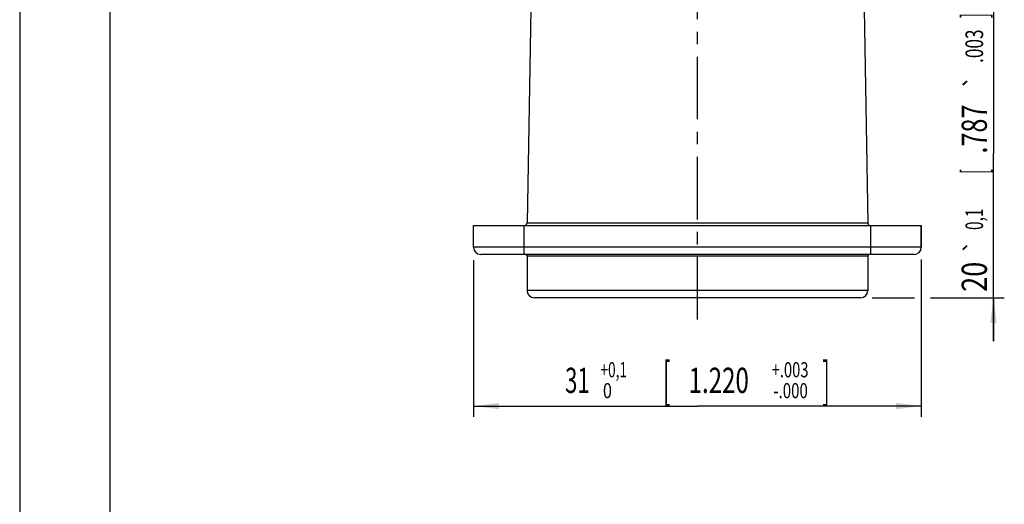
# Model space of a CAD drawing. Units: millimetres. Extents: x 0 to 420, y 0 to 297.
# Drawn here: x 0 to 136, y 148 to 216 of the extents above; entities that cross this region are included whole.
import ezdxf
from ezdxf.enums import TextEntityAlignment as Align

# ---------------------------------------------------------------- set-up
doc = ezdxf.new("R2010")
doc.units = ezdxf.units.MM
doc.header["$LTSCALE"] = 23.1
doc.linetypes.add('CENTER', pattern=[0.6, 0.375, -0.075, 0.075, -0.075])
doc.layers.get('0').update_dxf_attribs({"linetype": 'CONTINUOUS'})
for name, color, linetype in [('AUSFORMSCHRAEGEN', 7, 'CONTINUOUS'), ('BEZUGSACHSEN', 7, 'CONTINUOUS'), ('RUNDUNGEN', 7, 'CONTINUOUS'), ('ZEICHNUNGSBEMASSUNGEN', 7, 'CONTINUOUS')]:
    doc.layers.add(name, color=color, linetype=linetype)
doc.styles.get("Standard").update_dxf_attribs({"font": 'txt', "width": 0.7})
doc.styles.add('TEXTSTYLE_3', font='txt', dxfattribs={"width": 0.6})
doc.styles.add('TEXTSTYLE_4', font='gdt', dxfattribs={"width": 0.7})
doc.dimstyles.new('DIMSTYLE_1', dxfattribs={"dimtxt": 3.5, "dimasz": 3.5, "dimexe": 0.18, "dimexo": 0.0625, "dimgap": 0.09, "dimtad": 1, "dimdec": 3, "dimlfac": 0.5, "dimdsep": 46, "dimtxsty": 'STANDARD', "dimblk": '_FILLED', "dimblk1": '_FILLED', "dimblk2": '_FILLED', "dimcen": 0.09, "dimclrt": 5, "dimadec": 0, "dimazin": 0, "dimtol": 1, "dimtp": 0.1, "dimtfac": 0.6, "dimtdec": 3, "dimtofl": 0, "dimtmove": 0, "dimatfit": 3, "dimldrblk": '_FILLED', "dimfxl": 1, "dimtolj": 1, "dimarcsym": 0})
doc.dimstyles.new('DIMSTYLE_8', dxfattribs={"dimtxt": 3.5, "dimasz": 3.5, "dimexe": 0.18, "dimexo": 0.0625, "dimgap": 0.09, "dimtad": 1, "dimdec": 4, "dimlfac": 0.5, "dimdsep": 46, "dimtxsty": 'STANDARD', "dimblk": '_FILLED', "dimblk1": '_FILLED', "dimblk2": '_FILLED', "dimcen": 0.09, "dimclrt": 5, "dimadec": 0, "dimazin": 0, "dimtol": 1, "dimtp": 0.1, "dimtm": 0.1, "dimtfac": 1, "dimtdec": 4, "dimtofl": 0, "dimtmove": 0, "dimatfit": 3, "dimldrblk": '_FILLED', "dimfxl": 1, "dimtolj": 1, "dimarcsym": 0})

# ---------------------------------------------------------------- blocks, each defined once
blk = doc.blocks.new('_FILLED')
at = {"color": 0, "linetype": 'BYBLOCK'}
blk.add_solid([(0, 0), (-1, 0.125), (-1, -0.125)], dxfattribs=at)
blk = doc.blocks.new('*D0')
at = {"layer": 'ZEICHNUNGSBEMASSUNGEN', "color": 2, "linetype": 'CONTINUOUS'}
for p, q in [((62.86, 182.32), (62.86, 160.61)), ((124.86, 182.39), (124.86, 160.61)), ((62.86, 162.11), (93.86, 162.11)), ((124.86, 162.11), (93.86, 162.11))]:
    blk.add_line(p, q, dxfattribs=at)
at = {"layer": 'ZEICHNUNGSBEMASSUNGEN', "color": 2, "linetype": 'CONTINUOUS', "xscale": 3.5, "yscale": 3.5, "zscale": 3.5, "rotation": 180}
blk.add_blockref('_FILLED', (62.86, 162.11), dxfattribs=at)
at = {"layer": 'ZEICHNUNGSBEMASSUNGEN', "color": 2, "linetype": 'CONTINUOUS', "xscale": 3.5, "yscale": 3.5, "zscale": 3.5}
blk.add_blockref('_FILLED', (124.86, 162.11), dxfattribs=at)
at = {"layer": 'ZEICHNUNGSBEMASSUNGEN', "color": 5, "linetype": 'CONTINUOUS', "style": 'TEXTSTYLE_3', "oblique": 15}
for s, width, p in [('+0,1', 0.660714, (82.27, 166.09)), ('+.003', 0.714286, (106.69, 166.09)), (' 0', 0.785714, (81.14, 163.19)), ('-.000', 0.728571, (106.76, 163.19))]:
    blk.add_text(s, height=2.1, dxfattribs=dict(at, width=width)).set_placement(p, align=Align.CENTER)
at = {"layer": 'ZEICHNUNGSBEMASSUNGEN', "color": 5, "linetype": 'CONTINUOUS', "oblique": 15}
for s, height, width, p in [('[', 5, 0.428571, (89.61, 163.19)), (']', 5, 0.428571, (111.66, 163.19)), ('31', 3.5, 0.642857, (77.24, 163.92)), ('1.220', 3.5, 0.7, (96.81, 163.92))]:
    blk.add_text(s, height=height, dxfattribs=dict(at, width=width)).set_placement(p, align=Align.CENTER)
blk = doc.blocks.new('*D11')
at = {"layer": 'ZEICHNUNGSBEMASSUNGEN', "color": 2, "linetype": 'CONTINUOUS'}
for p, q in [((134.86, 217.11), (134.86, 223.11)), ((134.86, 223.11), (134.86, 197.11)), ((118.46, 217.11), (136.36, 217.11)), ((134.86, 171.11), (134.86, 197.11)), ((118.04, 177.11), (123.93, 177.11)), ((126.16, 177.11), (136.36, 177.11)), ((134.86, 177.11), (134.86, 171.11))]:
    blk.add_line(p, q, dxfattribs=at)
at = {"layer": 'ZEICHNUNGSBEMASSUNGEN', "color": 2, "linetype": 'CONTINUOUS', "xscale": 3.5, "yscale": 3.5, "zscale": 3.5}
for p, rotation in [((134.86, 217.11), 270), ((134.86, 177.11), 90)]:
    blk.add_blockref('_FILLED', p, dxfattribs=dict(at, rotation=rotation))
at = {"layer": 'ZEICHNUNGSBEMASSUNGEN', "color": 5, "linetype": 'CONTINUOUS', "oblique": 15}
for s, height, width, p in [(']', 3.5, 0.428571, (133.95, 216.2)), ('.003', 2.45, 0.714286, (133.43, 211.95)), ('.787', 3.5, 0.732143, (133.95, 200.47)), ('[', 3.5, 0.428571, (133.95, 194.59)), ('0,1', 2.45, 0.642857, (133.43, 187.98)), ('20', 3.5, 0.785714, (133.95, 180.01))]:
    blk.add_text(s, height=height, rotation=90, dxfattribs=dict(at, width=width)).set_placement(p, align=Align.CENTER)
at = {"layer": 'ZEICHNUNGSBEMASSUNGEN', "color": 5, "linetype": 'CONTINUOUS', "style": 'TEXTSTYLE_4', "oblique": 15}
for p in [(133.43, 207.02), (133.43, 184.19)]:
    blk.add_text('`', height=2.45, rotation=90, dxfattribs=at).set_placement(p, align=Align.CENTER)

msp = doc.modelspace()

# ---------------------------------------------------------------- linework, layer by layer
at = {"color": 7, "linetype": 'CONTINUOUS'}
for p, q in [((0, 297), (0, 0)), ((12.5, 287), (12.5, 10))]:
    msp.add_line(p, q, dxfattribs=at)
at = {"layer": 'AUSFORMSCHRAEGEN', "color": 7, "linetype": 'CONTINUOUS'}
for p, q in [((70.78449, 217.10544), (70.2677, 187.49846)), ((116.93719, 217.10544), (117.45398, 187.49846))]:
    msp.add_line(p, q, dxfattribs=at)
at = {"layer": 'BEZUGSACHSEN', "color": 7, "linetype": 'CENTER'}
msp.add_line((93.86084, 174.10544), (93.86084, 263.43994), dxfattribs=at)
at = {"layer": 'BEZUGSACHSEN', "color": 7, "linetype": 'CONTINUOUS'}
for p, q in [((62.86084, 187.10544), (124.86084, 187.10544)), ((124.86084, 187.10544), (124.86084, 184.10544)), ((70.26084, 182.90544), (70.26084, 178.10544)), ((117.46084, 182.90544), (117.46084, 178.10544)), ((116.46084, 177.10544), (71.26084, 177.10544))]:
    msp.add_line(p, q, dxfattribs=at)
at = {"layer": 'BEZUGSACHSEN', "color": 9, "linetype": 'CONTINUOUS'}
msp.add_line((117.46084, 178.10544), (70.26084, 178.10544), dxfattribs=at)
at = {"layer": 'BEZUGSACHSEN', "color": 7, "linetype": 'CONTINUOUS'}
for centre, start, end in [((71.26084, 178.10544), 180, 270), ((116.46084, 178.10544), 270, 360)]:
    msp.add_arc(centre, 1, start, end, dxfattribs=at)
at = {"layer": 'RUNDUNGEN', "color": 7, "linetype": 'CONTINUOUS'}
for p, q in [((62.86084, 184.10544), (62.86084, 187.10544)), ((124.86084, 184.10544), (124.86084, 187.10544)), ((123.86084, 183.10544), (63.86084, 183.10544))]:
    msp.add_line(p, q, dxfattribs=at)
at = {"layer": 'RUNDUNGEN', "color": 9, "linetype": 'CONTINUOUS'}
for p, q in [((69.86084, 183.10544), (69.86084, 187.10544)), ((70.2677, 187.49846), (117.45398, 187.49846)), ((117.86084, 183.10544), (117.86084, 187.10544)), ((124.86084, 184.10544), (62.86084, 184.10544)), ((70.26084, 182.90544), (117.46084, 182.90544))]:
    msp.add_line(p, q, dxfattribs=at)
at = {"layer": 'RUNDUNGEN', "color": 7, "linetype": 'CONTINUOUS'}
for centre, radius, start, end in [((69.86776, 187.50544), 0.4, 270, 359), ((117.85392, 187.50544), 0.4, 181, 270), ((63.86084, 184.10544), 1, 180, 270), ((123.86084, 184.10544), 1, 270, 360), ((70.06084, 182.90544), 0.2, 0, 90), ((117.66084, 182.90544), 0.2, 90, 180)]:
    msp.add_arc(centre, radius, start, end, dxfattribs=at)

# ---------------------------------------------------------------- dimensions: what is measured, and where the dimension line sits
at = {"layer": 'ZEICHNUNGSBEMASSUNGEN', "color": 2, "linetype": 'CONTINUOUS'}
for base, p1, p2, angle, dimstyle, picture, middle in [((134.86084, 177.10544), (118.45642, 217.10544), (118.03502, 177.10544), 270, 'DIMSTYLE_8', '*D11', (133.52119, 195.54095)), ((62.86084, 162.10544), (124.86084, 182.38607), (62.86084, 182.31581), 180, 'DIMSTYLE_1', '*D0', (92.20026, 165.69187))]:
    dim = msp.add_linear_dim(base=base, p1=p1, p2=p2, angle=angle, dimstyle=dimstyle, dxfattribs=at)
    dim.commit()
    dim.dimension.update_dxf_attribs({"geometry": picture, "text_midpoint": middle, "dimtype": 160})

doc.saveas('drawing.dxf')
